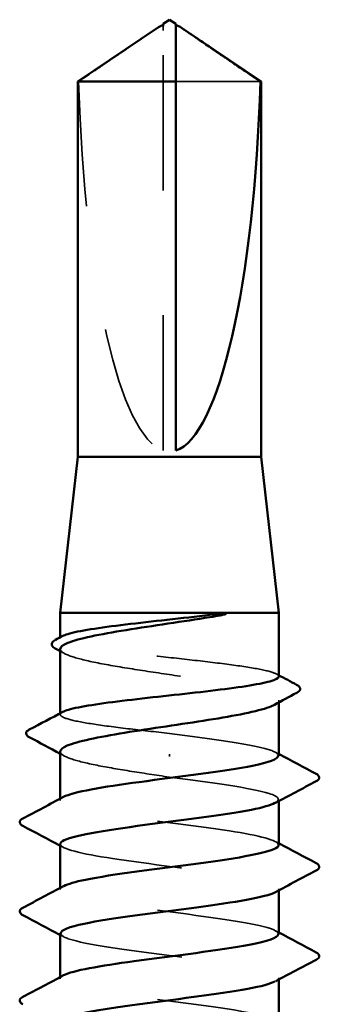
# Model space of a CAD drawing. Units: inches. Extents: x 0.9 to 50.1, y 0.9 to 32.1.
# Drawn here: x 21.6 to 21.8, y 22.4 to 23.2 of the extents above; entities that cross this region are included whole.
import ezdxf

# ---------------------------------------------------------------- set-up
doc = ezdxf.new("R2010")
doc.units = ezdxf.units.IN
doc.header["$LTSCALE"] = 3
doc.header["$MEASUREMENT"] = 0
doc.linetypes.add('DASHED', pattern=[0.2067, 0.1654, -0.0413])
doc.layers.add('Hidden (ANSI)', color=7, linetype='DASHED', lineweight=35)
doc.layers.add('Visible (ANSI)', color=7, linetype='Continuous', lineweight=50)

msp = doc.modelspace()

# ---------------------------------------------------------------- linework, layer by layer
at = {"layer": 'Hidden (ANSI)', "ltscale": 0.002693}
msp.add_line((21.67106, 23.16738), (21.67106, 23.17076), dxfattribs=at)
at = {"layer": 'Hidden (ANSI)', "ltscale": 0.218291}
msp.add_line((21.67106, 22.83106), (21.67106, 23.16738), dxfattribs=at)
at = {"layer": 'Hidden (ANSI)', "ltscale": 0.063708}
msp.add_line((21.74889, 23.12648), (21.68106, 23.12648), dxfattribs=at)
at = {"layer": 'Hidden (ANSI)', "ltscale": 0.000541538}
msp.add_line((21.58856, 22.68061), (21.58856, 22.68162), dxfattribs=at)
at = {"layer": 'Hidden (ANSI)', "ltscale": 0.001054}
msp.add_line((21.76356, 22.62937), (21.76356, 22.63119), dxfattribs=at)
at = {"layer": 'Hidden (ANSI)', "ltscale": 0.000541526}
msp.add_line((21.58856, 22.61983), (21.58856, 22.62084), dxfattribs=at)
at = {"layer": 'Hidden (ANSI)', "ltscale": 0.001286}
msp.add_line((21.67606, 22.58624), (21.67606, 22.58802), dxfattribs=at)
at = {"layer": 'Hidden (ANSI)', "ltscale": 0.000780195}
for p, q in [((21.58856, 22.55106), (21.58856, 22.55245)), ((21.76356, 22.55039), (21.76356, 22.55177)), ((21.58856, 22.47963), (21.58856, 22.48102)), ((21.76356, 22.47896), (21.76356, 22.48034)), ((21.58856, 22.4082), (21.58856, 22.40959)), ((21.76356, 22.40753), (21.76356, 22.40892))]:
    msp.add_line(p, q, dxfattribs=at)
at = {"layer": 'Hidden (ANSI)', "ltscale": 0.201158}
msp.add_ellipse((21.67606, 23.17269), major_axis=(0, -0.34242), ratio=0.214648, start_param=4.847735, end_param=6.215106, dxfattribs=at)
at = {"layer": 'Hidden (ANSI)', "ltscale": 0.002552}
msp.add_open_spline([(21.66654, 23.16964), (21.66635, 23.16951), (21.66616, 23.16938), (21.66509, 23.16865), (21.66415, 23.16799), (21.66324, 23.16738)], degree=3, knots=[0.02288771, 0.02288771, 0.02288771, 0.02288771, 0.02471013, 0.02471013, 0.03294046, 0.03294046, 0.03294046, 0.03294046], dxfattribs=at)
at = {"layer": 'Hidden (ANSI)', "ltscale": 0.001554}
msp.add_open_spline([(21.68106, 23.17076), (21.68106, 23.17077), (21.68106, 23.17077), (21.68107, 23.17097), (21.6812, 23.17111), (21.68153, 23.17128), (21.68175, 23.17133), (21.682, 23.17133)], degree=3, knots=[0.00292271, 0.00292271, 0.00292271, 0.00292271, 0.003026231, 0.003026231, 0.006052463, 0.006052463, 0.009300894, 0.009300894, 0.009300894, 0.009300894], dxfattribs=at)
at = {"layer": 'Hidden (ANSI)', "ltscale": 0.046342}
msp.add_rational_spline([(21.66324, 23.16738), (21.65425, 23.16125), (21.60324, 23.12648)], [1, 1.4009860971, 1], degree=2, dxfattribs=at)
at = {"layer": 'Hidden (ANSI)', "ltscale": 0.187205}
msp.add_open_spline([(21.76356, 22.65022), (21.76356, 22.65145), (21.76144, 22.65267), (21.75303, 22.65517), (21.74672, 22.65642), (21.73072, 22.65896), (21.72118, 22.66022), (21.70012, 22.66275), (21.6888, 22.66401), (21.66587, 22.66654), (21.65449, 22.6678), (21.63317, 22.67033), (21.62345, 22.67159), (21.60697, 22.67412), (21.60038, 22.67538), (21.59125, 22.67791), (21.58879, 22.67917), (21.58846, 22.68117), (21.5891, 22.6819), (21.59048, 22.68264)], degree=3, knots=[1.0570608, 1.0570608, 1.0570608, 1.0570608, 1.1425091, 1.1425091, 1.2303944, 1.2303944, 1.3182797, 1.3182797, 1.406165, 1.406165, 1.4940504, 1.4940504, 1.5819357, 1.5819357, 1.669821, 1.669821, 1.7577063, 1.7577063, 1.8088032, 1.8088032, 1.8088032, 1.8088032], dxfattribs=at)
at = {"layer": 'Hidden (ANSI)', "ltscale": 0.192071}
msp.add_open_spline([(21.58856, 22.67222), (21.58856, 22.67215), (21.58857, 22.67207), (21.58879, 22.67027), (21.59126, 22.66857), (21.60049, 22.66513), (21.60714, 22.66342), (21.62375, 22.65998), (21.63355, 22.65828), (21.65502, 22.65484), (21.66648, 22.65314), (21.68951, 22.6497), (21.70087, 22.64799), (21.72195, 22.64455), (21.73147, 22.64285), (21.74736, 22.63941), (21.75358, 22.63771), (21.76186, 22.63427), (21.76384, 22.63256), (21.76334, 22.62974), (21.7622, 22.62864), (21.76016, 22.62753)], degree=3, knots=[0.4397747, 0.4397747, 0.4397747, 0.4397747, 0.4438092, 0.4438092, 0.5325711, 0.5325711, 0.6213329, 0.6213329, 0.7100948, 0.7100948, 0.7988566, 0.7988566, 0.8876185, 0.8876185, 0.9763803, 0.9763803, 1.0651422, 1.0651422, 1.153904, 1.153904, 1.2110618, 1.2110618, 1.2110618, 1.2110618], dxfattribs=at)
at = {"layer": 'Hidden (ANSI)', "ltscale": 0.002354}
for points in [[(21.59196, 22.66857), (21.59083, 22.66918), (21.5897, 22.6698), (21.58856, 22.67041)], [(21.59196, 22.5865), (21.59083, 22.58711), (21.5897, 22.58772), (21.58856, 22.58833)]]:
    msp.add_open_spline(points, degree=3, dxfattribs=at)
at = {"layer": 'Hidden (ANSI)', "ltscale": 0.001276}
msp.add_open_spline([(21.76165, 22.65224), (21.76229, 22.65191), (21.76293, 22.65157), (21.76356, 22.65123)], degree=3, dxfattribs=at)
at = {"layer": 'Hidden (ANSI)', "ltscale": 0.099409}
msp.add_open_spline([(21.67606, 22.60463), (21.6646, 22.6059), (21.65325, 22.60715), (21.63206, 22.60969), (21.62243, 22.61094), (21.60618, 22.61348), (21.59973, 22.61473), (21.5909, 22.61727), (21.58861, 22.61852), (21.58854, 22.62048), (21.58919, 22.62117), (21.59048, 22.62185)], degree=3, knots=[0, 0, 0, 0, 0.0878853, 0.0878853, 0.1757706, 0.1757706, 0.2636559, 0.2636559, 0.3515413, 0.3515413, 0.3993743, 0.3993743, 0.3993743, 0.3993743], dxfattribs=at)
at = {"layer": 'Hidden (ANSI)', "ltscale": 0.087699}
msp.add_open_spline([(21.76322, 22.58677), (21.76331, 22.58845), (21.76068, 22.59012), (21.75517, 22.59179), (21.7411, 22.59607), (21.709, 22.60035), (21.67606, 22.60463)], degree=3, knots=[300.022098, 300.022098, 300.022098, 300.022098, 300.46366, 300.46366, 300.46366, 301.592895, 301.592895, 301.592895, 301.592895], dxfattribs=at)
at = {"layer": 'Hidden (ANSI)', "ltscale": 0.088131}
msp.add_open_spline([(21.58856, 22.59015), (21.58856, 22.59), (21.58858, 22.58985), (21.58901, 22.58798), (21.59168, 22.58628), (21.60125, 22.58284), (21.60806, 22.58113), (21.62452, 22.57778), (21.63387, 22.57616), (21.65426, 22.57289), (21.66511, 22.57127), (21.67606, 22.56963)], degree=3, knots=[1.8562396, 1.8562396, 1.8562396, 1.8562396, 1.8639988, 1.8639988, 1.9527607, 1.9527607, 2.0415225, 2.0415225, 2.125903, 2.125903, 2.2102835, 2.2102835, 2.2102835, 2.2102835], dxfattribs=at)
at = {"layer": 'Hidden (ANSI)', "ltscale": 0.001781}
for points in [[(21.76095, 22.58956), (21.76182, 22.58909), (21.76269, 22.58863), (21.76356, 22.58816)], [(21.59118, 22.51327), (21.59031, 22.51374), (21.58944, 22.51421), (21.58856, 22.51467)], [(21.76095, 22.51813), (21.76182, 22.51766), (21.76269, 22.5172), (21.76356, 22.51673)], [(21.59118, 22.44185), (21.59031, 22.44231), (21.58944, 22.44278), (21.58856, 22.44324)], [(21.76095, 22.4467), (21.76182, 22.44623), (21.76269, 22.44577), (21.76356, 22.4453)]]:
    msp.add_open_spline(points, degree=3, dxfattribs=at)
at = {"layer": 'Hidden (ANSI)', "ltscale": 0.101397}
msp.add_open_spline([(21.67606, 22.56963), (21.70951, 22.56528), (21.74206, 22.56094), (21.75582, 22.55659), (21.76384, 22.55406), (21.76523, 22.55152), (21.76059, 22.54899)], degree=3, knots=[-301.592895, -301.592895, -301.592895, -301.592895, -300.446087, -300.446087, -300.446087, -299.777159, -299.777159, -299.777159, -299.777159], dxfattribs=at)
at = {"layer": 'Hidden (ANSI)', "ltscale": 0.189193}
msp.add_open_spline([(21.76348, 22.51534), (21.7632, 22.5191), (21.74819, 22.52285), (21.72402, 22.52661), (21.69605, 22.53095), (21.65731, 22.5353), (21.62909, 22.53964), (21.60087, 22.54399), (21.5847, 22.54834), (21.58945, 22.55268), (21.58988, 22.55307), (21.59047, 22.55346), (21.59121, 22.55384)], degree=3, knots=[293.738913, 293.738913, 293.738913, 293.738913, 294.729621, 294.729621, 294.729621, 295.876429, 295.876429, 295.876429, 297.023236, 297.023236, 297.023236, 297.125445, 297.125445, 297.125445, 297.125445], dxfattribs=at)
at = {"layer": 'Hidden (ANSI)', "ltscale": 0.189192}
msp.add_open_spline([(21.58862, 22.51606), (21.58888, 22.51219), (21.60498, 22.50832), (21.63039, 22.50444), (21.65892, 22.5001), (21.69765, 22.49575), (21.7253, 22.49141), (21.75295, 22.48706), (21.76803, 22.48272), (21.76225, 22.47837), (21.76189, 22.4781), (21.76145, 22.47783), (21.76094, 22.47756)], degree=3, knots=[-296.880506, -296.880506, -296.880506, -296.880506, -295.858855, -295.858855, -295.858855, -294.712048, -294.712048, -294.712048, -293.56524, -293.56524, -293.56524, -293.493974, -293.493974, -293.493974, -293.493974], dxfattribs=at)
at = {"layer": 'Hidden (ANSI)', "ltscale": 0.189188}
msp.add_open_spline([(21.76325, 22.44392), (21.76335, 22.44541), (21.76128, 22.4469), (21.75689, 22.44838), (21.74408, 22.45273), (21.7122, 22.45708), (21.67877, 22.46142), (21.64534, 22.46577), (21.61216, 22.47011), (21.59746, 22.47446), (21.58849, 22.47711), (21.5867, 22.47976), (21.59152, 22.48242)], degree=3, knots=[287.455728, 287.455728, 287.455728, 287.455728, 287.848774, 287.848774, 287.848774, 288.995581, 288.995581, 288.995581, 290.142389, 290.142389, 290.142389, 290.842259, 290.842259, 290.842259, 290.842259], dxfattribs=at)
at = {"layer": 'Hidden (ANSI)', "ltscale": 0.189187}
msp.add_open_spline([(21.58893, 22.44463), (21.58885, 22.44284), (21.59188, 22.44105), (21.59815, 22.43926), (21.61337, 22.43491), (21.6469, 22.43057), (21.68031, 22.42622), (21.71372, 22.42188), (21.7452, 22.41753), (21.75747, 22.41318), (21.7641, 22.41083), (21.76492, 22.40848), (21.76058, 22.40613)], degree=3, knots=[-290.59732, -290.59732, -290.59732, -290.59732, -290.124816, -290.124816, -290.124816, -288.978008, -288.978008, -288.978008, -287.8312, -287.8312, -287.8312, -287.210789, -287.210789, -287.210789, -287.210789], dxfattribs=at)
at = {"layer": 'Hidden (ANSI)', "ltscale": 0.189194}
msp.add_open_spline([(21.76344, 22.37249), (21.76314, 22.37606), (21.74974, 22.37963), (21.72752, 22.3832), (21.70046, 22.38754), (21.66178, 22.39189), (21.63272, 22.39624), (21.60367, 22.40058), (21.58581, 22.40493), (21.58895, 22.40927), (21.58937, 22.40984), (21.59014, 22.41042), (21.59124, 22.41099)], degree=3, knots=[281.172542, 281.172542, 281.172542, 281.172542, 282.114734, 282.114734, 282.114734, 283.261542, 283.261542, 283.261542, 284.40835, 284.40835, 284.40835, 284.559074, 284.559074, 284.559074, 284.559074], dxfattribs=at)
at = {"layer": 'Visible (ANSI)'}
for p, q in [((21.66654, 23.16963), (21.60256, 23.12648)), ((21.67106, 23.17133), (21.67013, 23.17133)), ((21.67606, 23.17606), (21.67106, 23.17269)), ((21.67606, 23.17606), (21.68106, 23.17269)), ((21.68106, 23.17133), (21.682, 23.17133)), ((21.68559, 23.16963), (21.74956, 23.12648)), ((21.68106, 23.12648), (21.60256, 23.12648)), ((21.60256, 22.82606), (21.60256, 23.12648)), ((21.68106, 22.83106), (21.68106, 23.12648)), ((21.74956, 23.12648), (21.74889, 23.12648)), ((21.74956, 22.82606), (21.74956, 23.12648)), ((21.60256, 22.82606), (21.58856, 22.70106)), ((21.74956, 22.82606), (21.60256, 22.82606)), ((21.74956, 22.82606), (21.76356, 22.70106)), ((21.76356, 22.70106), (21.58856, 22.70106)), ((21.58856, 22.68162), (21.58856, 22.70106)), ((21.76356, 22.65022), (21.76356, 22.70106)), ((21.58856, 22.62084), (21.58856, 22.67222)), ((21.76356, 22.58677), (21.76356, 22.62937)), ((21.58856, 22.55245), (21.58856, 22.59015)), ((21.76356, 22.51534), (21.76356, 22.55039)), ((21.58856, 22.48102), (21.58856, 22.51606)), ((21.76356, 22.44392), (21.76356, 22.47896)), ((21.58856, 22.40959), (21.58856, 22.44463)), ((21.76356, 22.37249), (21.76356, 22.40753))]:
    msp.add_line(p, q, dxfattribs=at)
msp.add_ellipse((21.67606, 23.17269), major_axis=(0, 0.34242), ratio=0.214648, start_param=3.209672, end_param=4.577043, dxfattribs=at)
for points, knots in [([(21.67106, 23.17076), (21.67106, 23.17077), (21.67106, 23.17077), (21.67106, 23.17097), (21.67093, 23.17111), (21.67054, 23.17131), (21.67022, 23.17135), (21.66954, 23.17127), (21.66917, 23.17115), (21.66814, 23.17069), (21.66738, 23.1702), (21.66654, 23.16964)], [0.00292271, 0.00292271, 0.00292271, 0.00292271, 0.00302623, 0.00302623, 0.00605246, 0.00605246, 0.010393, 0.010393, 0.01473354, 0.01473354, 0.02288771, 0.02288771, 0.02288771, 0.02288771]), ([(21.67106, 23.17269), (21.67106, 23.17269), (21.67106, 23.17269), (21.67106, 23.17266), (21.67106, 23.17253), (21.67106, 23.17224), (21.67106, 23.17178), (21.67106, 23.17117), (21.67106, 23.17076)], [-0.1110359, -0.1110359, -0.1110359, -0.1110359, -0.1103945, -0.0965952, -0.0689966, -0.0551973, -0.0275986, 0, 0, 0, 0]), ([(21.682, 23.17133), (21.68208, 23.17133), (21.68216, 23.17132), (21.68259, 23.17127), (21.68296, 23.17115), (21.68414, 23.17063), (21.6851, 23.16997), (21.68704, 23.16865), (21.68798, 23.16799), (21.68889, 23.16738)], [0.00930089, 0.00930089, 0.00930089, 0.00930089, 0.010393, 0.010393, 0.01473354, 0.01473354, 0.02471013, 0.02471013, 0.03294046, 0.03294046, 0.03294046, 0.03294046]), ([(21.70851, 22.69771), (21.69781, 22.69599), (21.68638, 22.69428), (21.66334, 22.69084), (21.65196, 22.68914), (21.63081, 22.6857), (21.62123, 22.684), (21.6052, 22.68056), (21.5989, 22.67885), (21.59063, 22.67549), (21.58856, 22.67386), (21.58856, 22.67222)], [0, 0, 0, 0, 0.0887618, 0.0887618, 0.1775237, 0.1775237, 0.2662855, 0.2662855, 0.3550474, 0.3550474, 0.4397747, 0.4397747, 0.4397747, 0.4397747]), ([(21.59048, 22.68264), (21.59147, 22.68316), (21.59285, 22.68369), (21.59879, 22.68549), (21.60503, 22.68675), (21.62091, 22.68928), (21.6304, 22.69054), (21.6514, 22.69307), (21.6627, 22.69433), (21.68591, 22.69689), (21.6976, 22.69818), (21.70851, 22.69948)], [1.8088032, 1.8088032, 1.8088032, 1.8088032, 1.8455916, 1.8455916, 1.9334769, 1.9334769, 2.0213623, 2.0213623, 2.1092476, 2.1092476, 2.1993745, 2.1993745, 2.1993745, 2.1993745]), ([(21.70851, 22.69948), (21.71263, 22.69997), (21.71587, 22.70031), (21.71913, 22.70057), (21.71999, 22.70061), (21.72079, 22.70061), (21.72105, 22.7006), (21.72129, 22.70057), (21.72135, 22.70055), (21.7214, 22.70053), (21.72141, 22.70052), (21.72143, 22.7005), (21.72143, 22.7005), (21.72144, 22.70049), (21.72144, 22.70048), (21.72144, 22.70047), (21.72144, 22.70047), (21.72144, 22.70046), (21.72144, 22.70045), (21.72143, 22.70043), (21.72142, 22.70043), (21.72139, 22.7004), (21.72137, 22.70038), (21.72123, 22.70029), (21.72106, 22.70023), (21.71942, 22.69966), (21.71494, 22.69874), (21.70851, 22.69771)], [0, 0, 0, 0, 0.0339951, 0.0339951, 0.0506374, 0.0506374, 0.0565189, 0.0565189, 0.058575, 0.058575, 0.0592286, 0.0592286, 0.0595761, 0.0595761, 0.0598101, 0.0598101, 0.060027, 0.060027, 0.0603084, 0.0603084, 0.0608371, 0.0608371, 0.0622309, 0.0622309, 0.0677104, 0.0677104, 0.1244916, 0.1244916, 0.1244916, 0.1244916]), ([(21.58453, 22.67258), (21.58317, 22.67331), (21.58219, 22.67407), (21.58114, 22.67681), (21.5825, 22.67841), (21.58465, 22.67954)], [0, 0, 0, 0, 0.0435192, 0.0435192, 0.110463, 0.110463, 0.110463, 0.110463]), ([(21.59048, 22.62185), (21.59156, 22.62243), (21.5931, 22.623), (21.59941, 22.62485), (21.60579, 22.6261), (21.62192, 22.62864), (21.6315, 22.62989), (21.65263, 22.63243), (21.66397, 22.63368), (21.68689, 22.63622), (21.69826, 22.63747), (21.71951, 22.64001), (21.72919, 22.64126), (21.74555, 22.6438), (21.75207, 22.64505), (21.76106, 22.64759), (21.76343, 22.64884), (21.76356, 22.65015), (21.76356, 22.65018), (21.76356, 22.65022)], [0.3993743, 0.3993743, 0.3993743, 0.3993743, 0.4394266, 0.4394266, 0.5273119, 0.5273119, 0.6151972, 0.6151972, 0.7030825, 0.7030825, 0.7909678, 0.7909678, 0.8788532, 0.8788532, 0.9667385, 0.9667385, 1.0546238, 1.0546238, 1.0570608, 1.0570608, 1.0570608, 1.0570608]), ([(21.77795, 22.64361), (21.77934, 22.64288), (21.78034, 22.64212), (21.7811, 22.63945), (21.77985, 22.63811), (21.77804, 22.63714)], [0, 0, 0, 0, 0.0476622, 0.0476622, 0.110697, 0.110697, 0.110697, 0.110697]), ([(21.76016, 22.62753), (21.75904, 22.62692), (21.75763, 22.62631), (21.75126, 22.62398), (21.74453, 22.62228), (21.72779, 22.61884), (21.71793, 22.61713), (21.6964, 22.61369), (21.68492, 22.61199), (21.66189, 22.60855), (21.65056, 22.60685), (21.62956, 22.60341), (21.6201, 22.6017), (21.60434, 22.59826), (21.5982, 22.59656), (21.59045, 22.59327), (21.58856, 22.59172), (21.58856, 22.59015)], [1.2110618, 1.2110618, 1.2110618, 1.2110618, 1.2426659, 1.2426659, 1.3314277, 1.3314277, 1.4201896, 1.4201896, 1.5089514, 1.5089514, 1.5977133, 1.5977133, 1.6864751, 1.6864751, 1.775237, 1.775237, 1.8562396, 1.8562396, 1.8562396, 1.8562396]), ([(21.56367, 22.60166), (21.56224, 22.60242), (21.56118, 22.6033), (21.5611, 22.60597), (21.56222, 22.60691), (21.56374, 22.60772)], [0, 0, 0, 0, 0.0540886, 0.0540886, 0.1108688, 0.1108688, 0.1108688, 0.1108688]), ([(21.59121, 22.55384), (21.5988, 22.5578), (21.62251, 22.56176), (21.65178, 22.56572), (21.68391, 22.57006), (21.72101, 22.57441), (21.74269, 22.57876), (21.75603, 22.58143), (21.76308, 22.5841), (21.76322, 22.58677)], [297.125445, 297.125445, 297.125445, 297.125445, 298.170044, 298.170044, 298.170044, 299.316852, 299.316852, 299.316852, 300.022098, 300.022098, 300.022098, 300.022098]), ([(21.79357, 22.57222), (21.79497, 22.57148), (21.79601, 22.57064), (21.79612, 22.56803), (21.79503, 22.5671), (21.79357, 22.56633)], [0, 0, 0, 0, 0.0542593, 0.0542593, 0.1110328, 0.1110328, 0.1110328, 0.1110328]), ([(21.76059, 22.54899), (21.75728, 22.54718), (21.7509, 22.54537), (21.74168, 22.54356), (21.71956, 22.53921), (21.68227, 22.53486), (21.6503, 22.53052), (21.61834, 22.52617), (21.59342, 22.52183), (21.58925, 22.51748), (21.58879, 22.51701), (21.58859, 22.51653), (21.58862, 22.51606)], [-299.777159, -299.777159, -299.777159, -299.777159, -299.299279, -299.299279, -299.299279, -298.152471, -298.152471, -298.152471, -297.005663, -297.005663, -297.005663, -296.880506, -296.880506, -296.880506, -296.880506]), ([(21.55856, 22.53061), (21.55716, 22.53135), (21.55612, 22.53219), (21.55601, 22.53481), (21.5571, 22.53573), (21.55856, 22.5365)], [0, 0, 0, 0, 0.0542593, 0.0542593, 0.1110328, 0.1110328, 0.1110328, 0.1110328]), ([(21.59152, 22.48242), (21.5946, 22.48411), (21.60037, 22.4858), (21.60868, 22.4875), (21.63002, 22.49184), (21.66697, 22.49619), (21.69923, 22.50053), (21.73148, 22.50488), (21.7573, 22.50922), (21.7625, 22.51357), (21.76321, 22.51416), (21.76353, 22.51475), (21.76348, 22.51534)], [290.842259, 290.842259, 290.842259, 290.842259, 291.289197, 291.289197, 291.289197, 292.436005, 292.436005, 292.436005, 293.582813, 293.582813, 293.582813, 293.738913, 293.738913, 293.738913, 293.738913]), ([(21.79357, 22.50079), (21.79497, 22.50005), (21.79601, 22.49921), (21.79612, 22.4966), (21.79503, 22.49567), (21.79357, 22.4949)], [0, 0, 0, 0, 0.0542593, 0.0542593, 0.1110328, 0.1110328, 0.1110328, 0.1110328]), ([(21.76094, 22.47756), (21.75317, 22.47348), (21.72813, 22.46941), (21.69774, 22.46533), (21.66533, 22.46099), (21.6286, 22.45664), (21.60771, 22.4523), (21.59544, 22.44974), (21.58903, 22.44719), (21.58893, 22.44463)], [-293.493974, -293.493974, -293.493974, -293.493974, -292.418432, -292.418432, -292.418432, -291.271624, -291.271624, -291.271624, -290.59732, -290.59732, -290.59732, -290.59732]), ([(21.55856, 22.45918), (21.55716, 22.45992), (21.55612, 22.46076), (21.55601, 22.46338), (21.5571, 22.46431), (21.55856, 22.46508)], [0, 0, 0, 0, 0.0542593, 0.0542593, 0.1110328, 0.1110328, 0.1110328, 0.1110328]), ([(21.59124, 22.41099), (21.59854, 22.41476), (21.62024, 22.41854), (21.64773, 22.42231), (21.67938, 22.42666), (21.71697, 22.431), (21.73986, 22.43535), (21.75491, 22.4382), (21.76307, 22.44106), (21.76325, 22.44392)], [284.559074, 284.559074, 284.559074, 284.559074, 285.555158, 285.555158, 285.555158, 286.701966, 286.701966, 286.701966, 287.455728, 287.455728, 287.455728, 287.455728]), ([(21.79357, 22.42936), (21.79497, 22.42863), (21.79601, 22.42778), (21.79612, 22.42517), (21.79503, 22.42424), (21.79357, 22.42347)], [0, 0, 0, 0, 0.0542593, 0.0542593, 0.1110328, 0.1110328, 0.1110328, 0.1110328]), ([(21.76058, 22.40613), (21.7569, 22.40414), (21.7495, 22.40214), (21.7388, 22.40015), (21.71548, 22.3958), (21.67773, 22.39146), (21.64628, 22.38711), (21.61483, 22.38276), (21.59138, 22.37842), (21.58882, 22.37407), (21.58865, 22.37378), (21.58857, 22.37349), (21.58859, 22.3732)], [-287.210789, -287.210789, -287.210789, -287.210789, -286.684393, -286.684393, -286.684393, -285.537585, -285.537585, -285.537585, -284.390777, -284.390777, -284.390777, -284.314135, -284.314135, -284.314135, -284.314135]), ([(21.55856, 22.38776), (21.55716, 22.38849), (21.55612, 22.38933), (21.55601, 22.39195), (21.5571, 22.39288), (21.55856, 22.39365)], [0, 0, 0, 0, 0.0542593, 0.0542593, 0.1110328, 0.1110328, 0.1110328, 0.1110328])]:
    msp.add_open_spline(points, degree=3, knots=knots, dxfattribs=at)
msp.add_rational_spline([(21.68106, 23.12648), (21.68106, 23.15222), (21.68106, 23.16679), (21.68106, 23.17256), (21.68106, 23.17269), (21.68106, 23.17269)], [1, 1.94592589218, 4.1869209114, 7.70579477054, 7.85, 7.85], degree=2, knots=[0, 0, 0, 0.0304004, 0.0835607, 0.2126772, 0.220147, 0.220147, 0.220147], dxfattribs=at)
msp.add_rational_spline([(21.68889, 23.16738), (21.69788, 23.16125), (21.74889, 23.12648)], [1, 1.40098609842, 1], degree=2, dxfattribs=at)
for points in [[(21.58465, 22.67954), (21.58659, 22.68057), (21.58854, 22.6816), (21.59048, 22.68264)], [(21.58856, 22.67041), (21.58722, 22.67113), (21.58587, 22.67186), (21.58453, 22.67258)], [(21.76356, 22.65123), (21.76836, 22.64868), (21.77315, 22.64615), (21.77795, 22.64361)], [(21.77804, 22.63714), (21.77208, 22.63395), (21.76612, 22.63075), (21.76016, 22.62753)], [(21.56374, 22.60772), (21.57266, 22.61242), (21.58158, 22.61712), (21.59048, 22.62185)], [(21.58856, 22.58833), (21.58028, 22.5928), (21.57198, 22.59723), (21.56367, 22.60166)], [(21.76356, 22.58816), (21.77355, 22.58282), (21.78356, 22.57751), (21.79357, 22.57222)], [(21.79357, 22.56633), (21.78268, 22.56057), (21.77181, 22.5548), (21.76095, 22.54899)], [(21.55856, 22.5365), (21.56944, 22.54226), (21.58032, 22.54803), (21.59118, 22.55384)], [(21.58856, 22.51467), (21.57858, 22.52002), (21.56857, 22.52532), (21.55856, 22.53061)], [(21.76356, 22.51673), (21.77355, 22.51139), (21.78356, 22.50608), (21.79357, 22.50079)], [(21.79357, 22.4949), (21.78268, 22.48915), (21.77181, 22.48338), (21.76095, 22.47756)], [(21.55856, 22.46508), (21.56944, 22.47083), (21.58032, 22.4766), (21.59118, 22.48242)], [(21.58856, 22.44324), (21.57858, 22.44859), (21.56857, 22.45389), (21.55856, 22.45918)], [(21.76356, 22.4453), (21.77355, 22.43996), (21.78356, 22.43465), (21.79357, 22.42936)], [(21.79357, 22.42347), (21.78268, 22.41772), (21.77181, 22.41195), (21.76095, 22.40613)], [(21.55856, 22.39365), (21.56944, 22.3994), (21.58032, 22.40517), (21.59118, 22.41099)]]:
    msp.add_open_spline(points, degree=3, dxfattribs=at)

doc.saveas('drawing.dxf')
